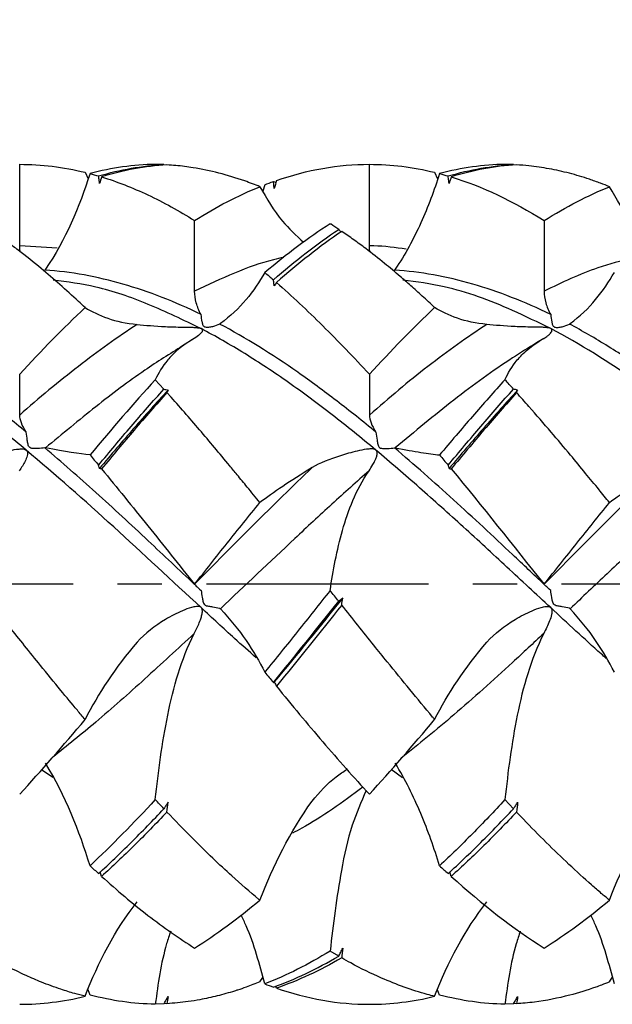
# Model space of a CAD drawing. Units: millimetres. Extents: x -110 to 112, y -12 to 77.
# Drawn here: x 45 to 62, y -12 to 16 of the extents above; entities that cross this region are included whole.
import ezdxf

# ---------------------------------------------------------------- set-up
doc = ezdxf.new("R2010")
doc.units = ezdxf.units.MM
doc.header["$PDSIZE"] = -1
doc.linetypes.add('CENTER', pattern=[10.16, 6.35, -1.27, 1.27, -1.27])
for name, color, linetype in [('1', 4, 'Continuous'), ('2', 7, 'Continuous'), ('SK2', 7, 'Continuous'), ('SK4', 2, 'CENTER')]:
    doc.layers.add(name, color=color, linetype=linetype)
doc.dimstyles.new('ISO-25', dxfattribs={"dimtxt": 2.5, "dimasz": 2.5, "dimexe": 1.25, "dimexo": 0.625, "dimtad": 1, "dimtxsty": 'Standard', "dimcen": 2.5, "dimadec": 0, "dimazin": 0, "dimtfac": 1, "dimtmove": 0, "dimatfit": 3, "dimfxl": 1, "dimarcsym": 0})

# ---------------------------------------------------------------- blocks, each defined once
blk = doc.blocks.new('*D16')
at = {"layer": 'Defpoints', "color": 0}
for p in [(75, 71.06), (75, 12), (-90, -11.367)]:
    blk.add_point(p, dxfattribs=at)
at = {"layer": 'SK2', "color": 0, "lineweight": -2}
for p, q in [((-90, -10.367), (-90, 72.06)), ((75, 13), (75, 72.06)), ((-86.444, 71.06), (71.444, 71.06))]:
    blk.add_line(p, q, dxfattribs=at)
at = {"layer": 'SK2', "color": 0}
for points in [[(-86.444, 71.652), (-86.444, 70.467), (-90, 71.06)], [(71.444, 71.652), (71.444, 70.467), (75, 71.06)]]:
    blk.add_solid(points, dxfattribs=at)
at = {"layer": 'SK2', "color": 0, "insert": (-7.5, 74.625), "char_height": 3.5, "attachment_point": 5}
blk.add_mtext('82,50', dxfattribs=at)
blk = doc.blocks.new('*D17')
at = {"layer": '2', "color": 0, "lineweight": -2}
for p, q in [((0, 13), (0, 54.129)), ((75, 13), (75, 54.129)), ((3.556, 53.129), (71.444, 53.129))]:
    blk.add_line(p, q, dxfattribs=at)
at = {"layer": '2', "color": 0}
for points in [[(3.556, 53.721), (3.556, 52.536), (0, 53.129)], [(71.444, 53.721), (71.444, 52.536), (75, 53.129)]]:
    blk.add_solid(points, dxfattribs=at)
at = {"layer": 'Defpoints', "color": 0}
for p in [(75, 53.129), (0, 12), (75, 12)]:
    blk.add_point(p, dxfattribs=at)
at = {"layer": '2', "color": 0, "insert": (37.5, 56.694), "char_height": 3.5, "attachment_point": 5}
blk.add_mtext('37,50', dxfattribs=at)
blk = doc.blocks.new('*D18')
at = {"layer": '2', "color": 0, "lineweight": -2}
for p, q in [((11.401, 12.156), (11.401, 38.512)), ((75, 13), (75, 38.512)), ((14.957, 37.512), (71.444, 37.512))]:
    blk.add_line(p, q, dxfattribs=at)
at = {"layer": '2', "color": 0}
for points in [[(14.957, 38.105), (14.957, 36.919), (11.401, 37.512)], [(71.444, 38.105), (71.444, 36.919), (75, 37.512)]]:
    blk.add_solid(points, dxfattribs=at)
at = {"layer": 'Defpoints', "color": 0}
for p in [(75, 37.512), (75, 12), (11.401, 11.156)]:
    blk.add_point(p, dxfattribs=at)
at = {"layer": '2', "color": 0, "insert": (43.2, 41.078), "char_height": 3.5, "attachment_point": 5}
blk.add_mtext('31,80', dxfattribs=at)

msp = doc.modelspace()

# ---------------------------------------------------------------- linework, layer by layer
at = {"layer": '1', "color": 1}
for p, q in [((45, 9.669), (45, 12)), ((55.001, 9.669), (55.001, 12)), ((59.124, 11.99), (58.88, 11.999)), ((46.872, 11.771), (46.956, 11.587)), ((56.869, 11.771), (56.954, 11.587)), ((52.011, 11.417), (51.953, 11.235)), ((50.002, 8.374), (50.002, 10.392)), ((60, 10.392), (60, 8.374)), ((46.075, 9.607), (45, 9.669)), ((49.992, 7.026), (49.656, 6.809)), ((59.99, 7.026), (59.787, 6.899)), ((45, 4.835), (45, 6)), ((55.001, 6), (55.001, 4.835)), ((49.125, 5.576), (48.88, 5.846)), ((45.95, -5.524), (45.628, -5.297)), ((55.953, -5.526), (55.625, -5.295)), ((59.123, -6.414), (58.88, -6.152)), ((47.344, -8.344), (47.306, -8.218)), ((57.343, -8.344), (57.305, -8.219)), ((54.124, -10.626), (53.879, -10.479)), ((51.87, -11.361), (51.953, -11.235)), ((61.868, -11.361), (61.951, -11.235)), ((52.344, -11.538), (52.328, -11.479)), ((47.012, -11.735), (46.956, -11.587)), ((57.01, -11.735), (56.954, -11.587)), ((49.125, -11.99), (48.88, -11.999)), ((49.213, -11.985), (49.134, -11.976)), ((59.124, -11.99), (58.88, -11.999)), ((59.211, -11.985), (59.129, -11.98))]:
    msp.add_line(p, q, dxfattribs=at)
at = {"layer": '1', "color": 1, "flags": 128}
for points in [[(50.002, 0), (50.002, 0)], [(60, 0), (60, 0)]]:
    msp.add_lwpolyline(points, dxfattribs=at)
at = {"layer": '1', "color": 1}
for points in [[(45, 12), (45.617, 12), (46.247, 11.923), (46.872, 11.771)], [(48.88, 11.999), (48.254, 11.987), (47.637, 11.899), (47.012, 11.735)], [(55.001, 12), (55.627, 12), (56.243, 11.923), (56.869, 11.771)], [(47.012, 11.735), (46.705, 10.773), (46.312, 9.835), (45.739, 9.007)], [(47.012, 11.735), (47.094, 11.714), (47.176, 11.691), (47.257, 11.667)], [(47.344, 11.641), (47.324, 11.578), (47.304, 11.514), (47.283, 11.451)], [(52.344, 11.538), (52.324, 11.463), (52.303, 11.387), (52.283, 11.312)], [(57.01, 11.735), (57.092, 11.714), (57.173, 11.691), (57.255, 11.667)], [(57.343, 11.641), (57.322, 11.578), (57.302, 11.514), (57.281, 11.451)], [(57.343, 11.641), (58.233, 11.37), (59.11, 10.95), (60, 10.392)], [(52.011, 11.417), (52.093, 11.448), (52.175, 11.479), (52.256, 11.508)], [(52.256, 11.508), (52.28, 11.499), (52.304, 11.49), (52.329, 11.482)], [(52.256, 8.7), (52.882, 9.241), (53.498, 9.723), (54.124, 10.142)], [(54.212, 10.083), (53.585, 9.658), (52.969, 9.17), (52.344, 8.624)], [(45.739, 9.007), (45.733, 8.997), (45.726, 8.988), (45.719, 8.979)], [(55.742, 9.007), (55.735, 8.997), (55.729, 8.988), (55.722, 8.979)], [(52.011, 8.909), (51.704, 8.375), (51.31, 7.864), (50.74, 7.45)], [(52.011, 8.909), (52.093, 8.84), (52.175, 8.771), (52.256, 8.7)], [(52.344, 8.624), (52.324, 8.59), (52.303, 8.556), (52.283, 8.523)], [(45, 6), (45.617, 6.676), (46.247, 7.318), (46.872, 7.908)], [(46.872, 7.908), (47.252, 7.675), (47.728, 7.482), (48.361, 7.426)], [(55.001, 6), (55.627, 6.68), (56.243, 7.317), (56.869, 7.908)], [(58.364, 7.426), (57.732, 7.482), (57.249, 7.675), (56.869, 7.908)], [(50.74, 7.45), (50.733, 7.445), (50.726, 7.441), (50.72, 7.437)], [(60.723, 7.437), (60.73, 7.441), (60.736, 7.445), (60.743, 7.45)], [(48.88, 5.846), (48.254, 5.161), (47.637, 4.442), (47.012, 3.695)], [(59.124, 5.576), (59.042, 5.667), (58.961, 5.757), (58.88, 5.846)], [(49.245, 5.55), (49.234, 5.526), (49.223, 5.503), (49.213, 5.479)], [(59.211, 5.479), (59.221, 5.503), (59.232, 5.526), (59.243, 5.55)], [(45.739, 3.897), (45.733, 3.898), (45.726, 3.9), (45.719, 3.902)], [(47.012, 3.695), (46.705, 3.734), (46.312, 3.785), (45.739, 3.897)], [(47.012, 3.695), (47.094, 3.598), (47.176, 3.5), (47.257, 3.402)], [(55.722, 3.902), (55.729, 3.9), (55.735, 3.898), (55.742, 3.897)], [(57.01, 3.695), (57.092, 3.598), (57.173, 3.5), (57.255, 3.402)], [(47.344, 3.297), (47.324, 3.301), (47.304, 3.306), (47.283, 3.31)], [(53.362, 3.335), (52.731, 2.943), (52.251, 2.628), (51.87, 2.335)], [(57.281, 3.31), (57.302, 3.306), (57.322, 3.301), (57.343, 3.297)], [(57.343, 3.297), (58.233, 2.225), (59.11, 1.115), (60, 0)], [(61.868, 2.335), (62.248, 2.628), (62.731, 2.943), (63.364, 3.335)], [(54.124, -0.483), (54.042, -0.381), (53.961, -0.279), (53.879, -0.177)], [(52.256, -2.808), (52.882, -2.044), (53.498, -1.268), (54.124, -0.483)], [(54.244, -0.392), (53.586, -1.201), (52.94, -2.003), (52.283, -2.789)], [(54.211, -0.593), (54.222, -0.526), (54.232, -0.459), (54.244, -0.392)], [(50.72, -0.679), (50.726, -0.686), (50.733, -0.693), (50.74, -0.7)], [(50.74, -0.7), (51.31, -1.308), (51.704, -1.909), (52.011, -2.508)], [(54.211, -0.593), (53.585, -1.377), (52.969, -2.153), (52.344, -2.914)], [(60.743, -0.7), (60.736, -0.693), (60.73, -0.686), (60.723, -0.679)], [(48.361, -1.65), (47.728, -2.385), (47.252, -3.123), (46.872, -3.863)], [(56.869, -3.863), (57.249, -3.122), (57.732, -2.386), (58.364, -1.65)], [(52.011, -2.508), (52.093, -2.608), (52.175, -2.708), (52.256, -2.808)], [(52.283, -2.789), (52.303, -2.831), (52.324, -2.872), (52.344, -2.914)], [(45, -6), (45.617, -5.324), (46.247, -4.605), (46.872, -3.863)], [(55.001, -6), (55.627, -5.32), (56.243, -4.606), (56.869, -3.863)], [(47.012, -8.04), (46.705, -7.039), (46.312, -6.05), (45.739, -5.11)], [(48.88, -6.152), (48.254, -6.826), (47.637, -7.457), (47.012, -8.04)], [(49.125, -6.414), (49.044, -6.327), (48.962, -6.24), (48.88, -6.152)], [(49.213, -6.506), (49.223, -6.414), (49.234, -6.322), (49.245, -6.229)], [(51.87, -9.026), (52.251, -8.037), (52.731, -7.075), (53.362, -6.193)], [(59.243, -6.229), (59.232, -6.322), (59.221, -6.414), (59.211, -6.506)], [(61.868, -9.026), (62.248, -8.036), (62.731, -7.074), (63.364, -6.193)], [(47.012, -8.04), (47.094, -8.116), (47.176, -8.191), (47.257, -8.265)], [(57.01, -8.04), (57.092, -8.116), (57.173, -8.191), (57.255, -8.265)], [(57.343, -8.344), (58.233, -9.145), (59.11, -9.835), (60, -10.392)], [(46.872, -11.771), (47.252, -10.798), (47.728, -9.867), (48.361, -9.076)], [(56.869, -11.771), (57.249, -10.797), (57.732, -9.868), (58.364, -9.076)], [(54.244, -10.397), (54.232, -10.49), (54.222, -10.583), (54.211, -10.676)], [(52.256, -11.508), (52.882, -11.285), (53.498, -10.99), (54.124, -10.626)], [(54.211, -10.676), (53.585, -11.035), (52.969, -11.323), (52.344, -11.538)], [(52.011, -11.417), (52.093, -11.448), (52.175, -11.479), (52.256, -11.508)], [(45, -12), (45.617, -12), (46.247, -11.923), (46.872, -11.771)], [(48.88, -11.999), (48.254, -11.987), (47.637, -11.899), (47.012, -11.735)], [(49.245, -11.779), (49.234, -11.848), (49.223, -11.917), (49.213, -11.985)], [(55.001, -12), (55.627, -12), (56.243, -11.923), (56.869, -11.771)], [(59.243, -11.779), (59.232, -11.848), (59.221, -11.917), (59.211, -11.985)]]:
    msp.add_open_spline(points, degree=3, dxfattribs=at)
for points, knots in [([(47.257, 11.667), (47.568, 11.759), (47.876, 11.831), (48.498, 11.939), (48.812, 11.974), (49.125, 11.99)], [0, 0, 0, 0, 0.5, 0.5, 1, 1, 1, 1]), ([(49.213, 11.985), (48.9, 11.966), (48.586, 11.927), (47.963, 11.812), (47.655, 11.736), (47.344, 11.641)], [0, 0, 0, 0, 0.5, 0.5, 1, 1, 1, 1]), ([(49.125, 11.99), (49.114, 11.991), (49.033, 11.995), (48.951, 11.997), (48.88, 11.999)], [0, 0, 0, 0, 0.135517, 1, 1, 1, 1]), ([(51.87, 11.361), (51.801, 11.389), (51.656, 11.446), (51.265, 11.588), (50.696, 11.761), (50.125, 11.88), (49.63, 11.952), (49.381, 11.972), (49.213, 11.985)], [0, 0, 0, 0, 0.07815, 0.163029, 0.441521, 0.719517, 0.81013, 1, 1, 1, 1]), ([(52.344, 11.538), (52.788, 11.691), (53.225, 11.806), (54.11, 11.961), (54.557, 12), (55.001, 12)], [0, 0, 0, 0, 0.5, 0.5, 1, 1, 1, 1]), ([(58.88, 11.999), (58.57, 11.993), (58.261, 11.968), (57.637, 11.88), (57.323, 11.817), (57.01, 11.735)], [0, 0, 0, 0, 0.5, 0.5, 1, 1, 1, 1]), ([(57.255, 11.667), (57.569, 11.759), (57.882, 11.832), (58.505, 11.94), (58.812, 11.975), (59.124, 11.99)], [0, 0, 0, 0, 0.5, 0.5, 1, 1, 1, 1]), ([(59.211, 11.985), (58.899, 11.966), (58.591, 11.928), (57.969, 11.813), (57.656, 11.736), (57.343, 11.641)], [0, 0, 0, 0, 0.5, 0.5, 1, 1, 1, 1]), ([(61.868, 11.361), (61.784, 11.395), (61.593, 11.47), (61.211, 11.605), (60.721, 11.751), (60.144, 11.878), (59.639, 11.953), (59.329, 11.976), (59.211, 11.985)], [0, 0, 0, 0, 0.095547, 0.21608, 0.432433, 0.649659, 0.867064, 1, 1, 1, 1]), ([(47.283, 11.451), (47.28, 11.476), (47.277, 11.501), (47.274, 11.526), (47.268, 11.573), (47.262, 11.62), (47.257, 11.667)], [0, 0, 0, 0, 0.0000378189, 0.0000378189, 0.0000378189, 0.0001090224, 0.0001090224, 0.0001090224, 0.0001090224]), ([(47.344, 11.641), (47.786, 11.506), (48.224, 11.334), (49.113, 10.916), (49.56, 10.67), (50.002, 10.392)], [0, 0, 0, 0, 0.5, 0.5, 1, 1, 1, 1]), ([(57.01, 11.735), (56.856, 11.254), (56.681, 10.782), (56.265, 9.864), (56.027, 9.421), (55.742, 9.007)], [0, 0, 0, 0, 0.5, 0.5, 1, 1, 1, 1]), ([(57.281, 11.451), (57.278, 11.476), (57.275, 11.501), (57.272, 11.526), (57.266, 11.573), (57.261, 11.62), (57.255, 11.667)], [0, 0, 0, 0, 0.0000378189, 0.0000378189, 0.0000378189, 0.0001090295, 0.0001090295, 0.0001090295, 0.0001090295]), ([(50.002, 10.392), (50.313, 10.588), (50.621, 10.767), (51.243, 11.09), (51.557, 11.235), (51.87, 11.361)], [0, 0, 0, 0, 0.5, 0.5, 1, 1, 1, 1]), ([(51.87, 11.361), (52.067, 11.019), (52.407, 10.429), (52.908, 9.966), (53.119, 9.772)], [0, 0, 0, 0, 0.578943, 1, 1, 1, 1]), ([(52.283, 11.312), (52.28, 11.334), (52.276, 11.357), (52.273, 11.38), (52.268, 11.422), (52.262, 11.465), (52.256, 11.508)], [0, 0, 0, 0, 0.0000378189, 0.0000378189, 0.0000378189, 0.0001090277, 0.0001090277, 0.0001090277, 0.0001090277]), ([(60, 10.392), (60.313, 10.589), (60.627, 10.768), (61.249, 11.091), (61.557, 11.235), (61.868, 11.361)], [0, 0, 0, 0, 0.5, 0.5, 1, 1, 1, 1]), ([(63.119, 9.772), (62.913, 9.959), (62.409, 10.42), (62.069, 11.011), (61.868, 11.361)], [0, 0, 0, 0, 0.407474, 1, 1, 1, 1]), ([(53.879, 10.303), (53.567, 10.102), (53.258, 9.885), (52.638, 9.42), (52.325, 9.172), (52.011, 8.909)], [0, 0, 0, 0, 0.5, 0.5, 1, 1, 1, 1]), ([(54.124, 10.142), (54.051, 10.191), (53.969, 10.245), (53.888, 10.297), (53.879, 10.303)], [0, 0, 0, 0, 0.894816, 1, 1, 1, 1]), ([(54.124, 10.142), (54.144, 10.119), (54.165, 10.094), (54.187, 10.069), (54.189, 10.067)], [0, 0, 0, 0, 0.912208, 1, 1, 1, 1]), ([(46.872, 7.908), (46.81, 7.966), (46.392, 8.357), (45.752, 8.919), (45.084, 9.452), (44.617, 9.803), (44.369, 9.975), (44.214, 10.083)], [0, 0, 0, 0, 0.069794, 0.470989, 0.720415, 0.825044, 1, 1, 1, 1]), ([(56.869, 7.908), (56.751, 8.018), (56.523, 8.231), (56.194, 8.526), (55.836, 8.839), (55.407, 9.198), (54.964, 9.545), (54.554, 9.847), (54.326, 10.004), (54.212, 10.083)], [0, 0, 0, 0, 0.133327, 0.257059, 0.371197, 0.538647, 0.742539, 0.871267, 1, 1, 1, 1]), ([(45.019, 9.498), (45.015, 9.514), (45.001, 9.569), (45.001, 9.628), (45, 9.669)], [0, 0, 0, 0, 0.288987, 1, 1, 1, 1]), ([(55.021, 9.493), (55.017, 9.51), (55.003, 9.567), (55.002, 9.627), (55.001, 9.669)], [0, 0, 0, 0, 0.301123, 1, 1, 1, 1]), ([(56.058, 9.576), (55.748, 9.62), (55.396, 9.669), (55.043, 9.669), (55.001, 9.669)], [0, 0, 0, 0, 0.881365, 1, 1, 1, 1]), ([(52.557, 9.342), (52.457, 9.32), (51.988, 9.216), (51.133, 8.909), (50.383, 8.554), (50.002, 8.374)], [0, 0, 0, 0, 0.116965, 0.551294, 1, 1, 1, 1]), ([(62.527, 9.319), (62.196, 9.236), (61.353, 9.024), (60.512, 8.62), (60, 8.374)], [0, 0, 0, 0, 0.391864, 1, 1, 1, 1]), ([(50.19, 7.708), (49.449, 8.07), (48.693, 8.364), (47.583, 8.684), (47.214, 8.771), (46.467, 8.906), (46.092, 8.953), (45.719, 8.979)], [0, 0, 0, 0, 0.5, 0.5, 0.75, 0.75, 1, 1, 1, 1]), ([(60.189, 7.708), (59.815, 7.89), (59.44, 8.054), (58.697, 8.344), (58.33, 8.47), (57.584, 8.684), (57.209, 8.772), (56.462, 8.906), (56.092, 8.953), (55.722, 8.979)], [0, 0, 0, 0, 0.25, 0.25, 0.5, 0.5, 0.75, 0.75, 1, 1, 1, 1]), ([(60.743, 7.45), (61.029, 7.657), (61.267, 7.889), (61.681, 8.383), (61.856, 8.642), (62.009, 8.909)], [0, 0, 0, 0, 0.5, 0.5, 1, 1, 1, 1]), ([(50.19, 7.304), (49.686, 7.547), (48.68, 8.031), (47.274, 8.516), (46.366, 8.637), (45.96, 8.692)], [0, 0, 0, 0, 0.356908, 0.712432, 1, 1, 1, 1]), ([(52.283, 8.523), (52.28, 8.543), (52.276, 8.564), (52.273, 8.584), (52.268, 8.623), (52.262, 8.661), (52.256, 8.7)], [0, 0, 0, 0, 0.0000378189, 0.0000378189, 0.0000378189, 0.0001090277, 0.0001090277, 0.0001090277, 0.0001090277]), ([(52.344, 8.624), (52.788, 8.237), (53.225, 7.824), (54.11, 6.947), (54.557, 6.483), (55.001, 6)], [0, 0, 0, 0, 0.5, 0.5, 1, 1, 1, 1]), ([(60.189, 7.304), (59.825, 7.483), (58.809, 7.982), (57.4, 8.499), (56.355, 8.64), (55.962, 8.693)], [0, 0, 0, 0, 0.258133, 0.720465, 1, 1, 1, 1]), ([(50.19, 7.708), (50.126, 7.813), (50.082, 7.928), (50.022, 8.153), (50.006, 8.266), (50.002, 8.374)], [0, 0, 0, 0, 0.5, 0.5, 1, 1, 1, 1]), ([(60, 8.374), (60.004, 8.266), (60.02, 8.155), (60.08, 7.927), (60.125, 7.814), (60.189, 7.708)], [0, 0, 0, 0, 0.5, 0.5, 1, 1, 1, 1]), ([(50.72, 7.437), (50.658, 7.402), (50.59, 7.375), (50.48, 7.35), (50.442, 7.343), (50.366, 7.338), (50.326, 7.337), (50.262, 7.362), (50.25, 7.389), (50.232, 7.443), (50.226, 7.472), (50.209, 7.565), (50.2, 7.634), (50.19, 7.708)], [0, 0, 0, 0, 0.25, 0.25, 0.375, 0.375, 0.5, 0.5, 0.625, 0.625, 0.75, 0.75, 1, 1, 1, 1]), ([(60.189, 7.708), (60.199, 7.634), (60.208, 7.565), (60.226, 7.472), (60.232, 7.442), (60.25, 7.388), (60.262, 7.362), (60.327, 7.337), (60.367, 7.338), (60.444, 7.344), (60.481, 7.35), (60.591, 7.375), (60.661, 7.402), (60.723, 7.437)], [0, 0, 0, 0, 0.25, 0.25, 0.375, 0.375, 0.5, 0.5, 0.625, 0.625, 0.75, 0.75, 1, 1, 1, 1]), ([(45.187, 4.348), (44.817, 4.655), (44.448, 4.952), (43.7, 5.523), (43.325, 5.798), (42.58, 6.317), (42.212, 6.562), (41.469, 7.023), (41.094, 7.238), (40.72, 7.437)], [0, 0, 0, 0, 0.25, 0.25, 0.5, 0.5, 0.75, 0.75, 1, 1, 1, 1]), ([(48.361, 7.426), (47.8, 7.063), (47.246, 6.662), (46.12, 5.793), (45.555, 5.325), (45, 4.835)], [0, 0, 0, 0, 0.5, 0.5, 1, 1, 1, 1]), ([(48.361, 7.426), (48.59, 7.402), (48.866, 7.376), (49.327, 7.355), (49.487, 7.352), (49.739, 7.348), (49.826, 7.347), (49.961, 7.342), (50.008, 7.34), (50.102, 7.33), (50.154, 7.323), (50.19, 7.304)], [0, 0, 0, 0, 0.5, 0.5, 0.75, 0.75, 0.875, 0.875, 0.9375, 0.9375, 1, 1, 1, 1]), ([(55.19, 4.348), (54.817, 4.655), (54.442, 4.953), (53.695, 5.525), (53.326, 5.798), (52.216, 6.575), (51.46, 7.042), (50.72, 7.437)], [0, 0, 0, 0, 0.25, 0.25, 0.5, 0.5, 1, 1, 1, 1]), ([(58.364, 7.426), (57.806, 7.063), (57.24, 6.66), (56.117, 5.791), (55.564, 5.327), (55.001, 4.835)], [0, 0, 0, 0, 0.5, 0.5, 1, 1, 1, 1]), ([(60.189, 7.304), (60.153, 7.323), (60.101, 7.33), (60.007, 7.34), (59.961, 7.342), (59.826, 7.347), (59.74, 7.348), (59.487, 7.352), (59.325, 7.355), (58.867, 7.375), (58.592, 7.402), (58.364, 7.426)], [0, 0, 0, 0, 0.0625, 0.0625, 0.125, 0.125, 0.25, 0.25, 0.5, 0.5, 1, 1, 1, 1]), ([(65.187, 4.348), (64.439, 4.964), (63.704, 5.537), (62.581, 6.317), (62.206, 6.564), (61.463, 7.025), (61.095, 7.239), (60.723, 7.437)], [0, 0, 0, 0, 0.5, 0.5, 0.75, 0.75, 1, 1, 1, 1]), ([(45.187, 3.832), (44.773, 4.179), (44.359, 4.515), (43.522, 5.162), (43.102, 5.472), (42.271, 6.057), (41.859, 6.332), (41.024, 6.847), (40.604, 7.086), (40.187, 7.304)], [0, 0, 0, 0, 0.25, 0.25, 0.5, 0.5, 0.75, 0.75, 1, 1, 1, 1]), ([(50.19, 7.304), (50.215, 7.291), (50.224, 7.274), (50.227, 7.245), (50.222, 7.231), (50.202, 7.192), (50.18, 7.168), (50.109, 7.101), (50.052, 7.061), (49.992, 7.026)], [0, 0, 0, 0, 0.125, 0.125, 0.25, 0.25, 0.5, 0.5, 1, 1, 1, 1]), ([(55.19, 3.832), (54.773, 4.18), (54.353, 4.518), (53.518, 5.164), (53.106, 5.472), (52.274, 6.057), (51.854, 6.334), (51.018, 6.849), (50.604, 7.087), (50.19, 7.304)], [0, 0, 0, 0, 0.25, 0.25, 0.5, 0.5, 0.75, 0.75, 1, 1, 1, 1]), ([(59.99, 7.026), (60.029, 7.048), (60.066, 7.073), (60.101, 7.099), (60.124, 7.117), (60.147, 7.136), (60.167, 7.156), (60.181, 7.17), (60.194, 7.185), (60.204, 7.2), (60.214, 7.214), (60.223, 7.23), (60.225, 7.247), (60.226, 7.254), (60.226, 7.262), (60.223, 7.269), (60.221, 7.277), (60.215, 7.285), (60.207, 7.292), (60.202, 7.296), (60.196, 7.3), (60.189, 7.304)], [0, 0, 0, 0, 0.0001287879, 0.0001287879, 0.0001287879, 0.0002164859, 0.0002164859, 0.0002164859, 0.0002766035, 0.0002766035, 0.0002766035, 0.0003359949, 0.0003359949, 0.0003359949, 0.0003613781, 0.0003613781, 0.0003613781, 0.0003872954, 0.0003872954, 0.0003872954, 0.0004013433, 0.0004013433, 0.0004013433, 0.0004013433]), ([(65.187, 3.832), (64.769, 4.18), (64.354, 4.517), (63.526, 5.161), (63.107, 5.471), (61.85, 6.351), (61.026, 6.868), (60.189, 7.304)], [0, 0, 0, 0, 0.25, 0.25, 0.5, 0.5, 1, 1, 1, 1]), ([(49.656, 6.809), (49.297, 6.584), (48.469, 6.065), (47.168, 5.083), (46.219, 4.295), (45.739, 3.897)], [0, 0, 0, 0, 0.274564, 0.633196, 1, 1, 1, 1]), ([(49.992, 7.026), (49.8, 6.911), (49.655, 6.807), (49.413, 6.604), (49.317, 6.506), (49.072, 6.217), (48.966, 6.031), (48.88, 5.846)], [0, 0, 0, 0, 0.25, 0.25, 0.5, 0.5, 1, 1, 1, 1]), ([(59.787, 6.899), (59.557, 6.757), (58.768, 6.27), (57.421, 5.292), (56.302, 4.362), (55.742, 3.897)], [0, 0, 0, 0, 0.17053, 0.585039, 1, 1, 1, 1]), ([(58.88, 5.846), (58.965, 6.031), (59.07, 6.217), (59.314, 6.506), (59.41, 6.604), (59.652, 6.807), (59.798, 6.912), (59.99, 7.026)], [0, 0, 0, 0, 0.5, 0.5, 0.75, 0.75, 1, 1, 1, 1]), ([(58.88, 5.846), (58.57, 5.505), (58.261, 5.155), (57.637, 4.436), (57.323, 4.069), (57.01, 3.695)], [0, 0, 0, 0, 0.5, 0.5, 1, 1, 1, 1]), ([(47.257, 3.402), (47.568, 3.778), (47.876, 4.146), (48.498, 4.872), (48.812, 5.229), (49.125, 5.576)], [0, 0, 0, 0, 0.5, 0.5, 1, 1, 1, 1]), ([(49.245, 5.55), (48.916, 5.193), (48.587, 4.826), (47.933, 4.078), (47.61, 3.698), (47.283, 3.31)], [0, 0, 0, 0, 0.5, 0.5, 1, 1, 1, 1]), ([(49.213, 5.479), (48.9, 5.13), (48.586, 4.772), (47.963, 4.043), (47.655, 3.673), (47.344, 3.297)], [0, 0, 0, 0, 0.5, 0.5, 1, 1, 1, 1]), ([(49.125, 5.576), (49.145, 5.572), (49.165, 5.567), (49.185, 5.563), (49.205, 5.559), (49.225, 5.554), (49.245, 5.55)], [0, 0, 0, 0, 0.0000647345, 0.0000647345, 0.0000647345, 0.0001294759, 0.0001294759, 0.0001294759, 0.0001294759]), ([(51.87, 2.335), (51.75, 2.483), (51.532, 2.75), (51.243, 3.101), (50.931, 3.478), (50.573, 3.908), (50, 4.588), (49.545, 5.108), (49.235, 5.455), (49.213, 5.479)], [0, 0, 0, 0, 0.136093, 0.244722, 0.325884, 0.488065, 0.650025, 0.975471, 1, 1, 1, 1]), ([(57.255, 3.402), (57.568, 3.779), (57.882, 4.149), (58.504, 4.875), (58.812, 5.23), (59.124, 5.576)], [0, 0, 0, 0, 0.5, 0.5, 1, 1, 1, 1]), ([(59.243, 5.55), (58.915, 5.193), (58.592, 4.829), (57.939, 4.081), (57.61, 3.699), (57.281, 3.31)], [0, 0, 0, 0, 0.5, 0.5, 1, 1, 1, 1]), ([(59.211, 5.479), (58.899, 5.13), (58.591, 4.775), (57.969, 4.046), (57.656, 3.674), (57.343, 3.297)], [0, 0, 0, 0, 0.5, 0.5, 1, 1, 1, 1]), ([(59.243, 5.55), (59.222, 5.554), (59.202, 5.559), (59.183, 5.563), (59.163, 5.567), (59.143, 5.572), (59.124, 5.576)], [0, 0, 0, 0, 0.0000646848, 0.0000646848, 0.0000646848, 0.0001293768, 0.0001293768, 0.0001293768, 0.0001293768]), ([(61.869, 2.335), (61.769, 2.458), (61.542, 2.738), (61.171, 3.192), (60.715, 3.743), (60.174, 4.382), (59.659, 4.976), (59.329, 5.346), (59.211, 5.479)], [0, 0, 0, 0, 0.112445, 0.256597, 0.420163, 0.627943, 0.866173, 1, 1, 1, 1]), ([(45.187, 4.348), (45.124, 4.442), (45.079, 4.532), (45.02, 4.696), (45.004, 4.77), (45, 4.835)], [0, 0, 0, 0, 0.5, 0.5, 1, 1, 1, 1]), ([(55.001, 4.835), (55.005, 4.77), (55.021, 4.697), (55.082, 4.532), (55.126, 4.443), (55.19, 4.348)], [0, 0, 0, 0, 0.5, 0.5, 1, 1, 1, 1]), ([(45.719, 3.902), (45.657, 3.889), (45.589, 3.88), (45.479, 3.875), (45.441, 3.875), (45.365, 3.881), (45.324, 3.884), (45.26, 3.926), (45.248, 3.965), (45.23, 4.039), (45.224, 4.077), (45.207, 4.193), (45.197, 4.271), (45.187, 4.348)], [0, 0, 0, 0, 0.25, 0.25, 0.375, 0.375, 0.5, 0.5, 0.625, 0.625, 0.75, 0.75, 1, 1, 1, 1]), ([(55.19, 4.348), (55.2, 4.271), (55.209, 4.193), (55.227, 4.077), (55.233, 4.039), (55.251, 3.965), (55.263, 3.926), (55.327, 3.885), (55.368, 3.881), (55.444, 3.875), (55.481, 3.875), (55.591, 3.88), (55.66, 3.889), (55.722, 3.902)], [0, 0, 0, 0, 0.25, 0.25, 0.375, 0.375, 0.5, 0.5, 0.625, 0.625, 0.75, 0.75, 1, 1, 1, 1]), ([(43.362, 3.335), (43.59, 3.465), (43.866, 3.572), (44.326, 3.719), (44.486, 3.766), (44.738, 3.826), (44.824, 3.845), (44.959, 3.864), (45.006, 3.869), (45.099, 3.867), (45.152, 3.862), (45.187, 3.832)], [0, 0, 0, 0, 0.5, 0.5, 0.75, 0.75, 0.875, 0.875, 0.9375, 0.9375, 1, 1, 1, 1]), ([(45.187, 3.832), (45.212, 3.811), (45.222, 3.781), (45.225, 3.726), (45.22, 3.698), (45.2, 3.619), (45.178, 3.569), (45.107, 3.424), (45.05, 3.333), (44.99, 3.245)], [0, 0, 0, 0, 0.125, 0.125, 0.25, 0.25, 0.5, 0.5, 1, 1, 1, 1]), ([(50.19, -0.667), (49.361, 0.101), (48.514, 0.882), (46.863, 2.394), (46.015, 3.138), (45.187, 3.832)], [0, 0, 0, 0, 0.5, 0.5, 1, 1, 1, 1]), ([(50.002, -0.002), (49.561, 0.413), (48.618, 1.3), (47.194, 2.627), (46.205, 3.481), (45.719, 3.902)], [0, 0, 0, 0, 0.308754, 0.659891, 1, 1, 1, 1]), ([(55.19, 3.832), (55.154, 3.862), (55.102, 3.867), (55.008, 3.869), (54.962, 3.864), (54.826, 3.846), (54.74, 3.827), (54.487, 3.767), (54.325, 3.72), (53.866, 3.573), (53.589, 3.466), (53.362, 3.335)], [0, 0, 0, 0, 0.0625, 0.0625, 0.125, 0.125, 0.25, 0.25, 0.5, 0.5, 1, 1, 1, 1]), ([(54.992, 3.245), (55.03, 3.301), (55.067, 3.359), (55.102, 3.419), (55.126, 3.46), (55.148, 3.502), (55.168, 3.544), (55.182, 3.574), (55.195, 3.604), (55.205, 3.635), (55.215, 3.665), (55.224, 3.697), (55.226, 3.729), (55.227, 3.743), (55.227, 3.757), (55.224, 3.771), (55.221, 3.785), (55.216, 3.8), (55.208, 3.813), (55.203, 3.82), (55.197, 3.826), (55.19, 3.832)], [0, 0, 0, 0, 0.0001288228, 0.0001288228, 0.0001288228, 0.0002165459, 0.0002165459, 0.0002165459, 0.0002766753, 0.0002766753, 0.0002766753, 0.0003360717, 0.0003360717, 0.0003360717, 0.0003614431, 0.0003614431, 0.0003614431, 0.0003873498, 0.0003873498, 0.0003873498, 0.0004012523, 0.0004012523, 0.0004012523, 0.0004012523]), ([(60.189, -0.667), (59.77, -0.281), (59.351, 0.106), (58.521, 0.876), (58.108, 1.259), (57.271, 2.018), (56.851, 2.394), (56.019, 3.127), (55.607, 3.484), (55.19, 3.832)], [0, 0, 0, 0, 0.25, 0.25, 0.5, 0.5, 0.75, 0.75, 1, 1, 1, 1]), ([(60.001, -0.001), (59.699, 0.283), (58.835, 1.095), (57.411, 2.431), (56.285, 3.411), (55.722, 3.902)], [0, 0, 0, 0, 0.211008, 0.605309, 1, 1, 1, 1]), ([(55.742, 3.897), (56.027, 3.841), (56.265, 3.801), (56.681, 3.738), (56.856, 3.715), (57.01, 3.695)], [0, 0, 0, 0, 0.5, 0.5, 1, 1, 1, 1]), ([(47.283, 3.31), (47.28, 3.321), (47.277, 3.332), (47.274, 3.342), (47.268, 3.362), (47.262, 3.382), (47.257, 3.402)], [0, 0, 0, 0, 0.0000378189, 0.0000378189, 0.0000378189, 0.0001090224, 0.0001090224, 0.0001090224, 0.0001090224]), ([(57.255, 3.402), (57.258, 3.391), (57.261, 3.381), (57.264, 3.37), (57.27, 3.35), (57.275, 3.33), (57.281, 3.31)], [0, 0, 0, 0, 0.0000378189, 0.0000378189, 0.0000378189, 0.0001090295, 0.0001090295, 0.0001090295, 0.0001090295]), ([(47.344, 3.297), (47.786, 2.762), (48.224, 2.218), (49.113, 1.114), (49.56, 0.556), (50.002, 0)], [0, 0, 0, 0, 0.5, 0.5, 1, 1, 1, 1]), ([(53.362, 3.335), (52.805, 2.803), (52.244, 2.253), (51.399, 1.413), (51.117, 1.131), (50.558, 0.566), (50.282, 0.284), (50.002, 0)], [0, 0, 0, 0, 0.5, 0.5, 0.75, 0.75, 1, 1, 1, 1]), ([(54.992, 3.245), (54.636, 2.932), (54.28, 2.612), (53.57, 1.963), (53.22, 1.636), (52.163, 0.643), (51.444, -0.034), (50.74, -0.7)], [0, 0, 0, 0, 0.25, 0.25, 0.5, 0.5, 1, 1, 1, 1]), ([(53.879, -0.177), (53.965, 0.396), (54.07, 0.968), (54.315, 1.828), (54.411, 2.113), (54.654, 2.681), (54.8, 2.963), (54.992, 3.245)], [0, 0, 0, 0, 0.5, 0.5, 0.75, 0.75, 1, 1, 1, 1]), ([(63.364, 3.335), (62.803, 2.802), (62.237, 2.25), (61.121, 1.135), (60.563, 0.568), (60, 0)], [0, 0, 0, 0, 0.5, 0.5, 1, 1, 1, 1]), ([(64.989, 3.245), (64.278, 2.618), (63.578, 1.969), (62.51, 0.972), (62.154, 0.637), (61.447, -0.032), (61.097, -0.366), (60.743, -0.7)], [0, 0, 0, 0, 0.5, 0.5, 0.75, 0.75, 1, 1, 1, 1]), ([(50.002, 0), (50.313, 0.392), (50.621, 0.782), (51.243, 1.561), (51.557, 1.95), (51.87, 2.335)], [0, 0, 0, 0, 0.5, 0.5, 1, 1, 1, 1]), ([(60, 0), (60.313, 0.393), (60.627, 0.785), (61.249, 1.565), (61.557, 1.951), (61.869, 2.335)], [0, 0, 0, 0, 0.5, 0.5, 1, 1, 1, 1]), ([(50.002, 0), (50.006, -0.004), (50.021, -0.02), (50.082, -0.077), (50.126, -0.119), (50.19, -0.178)], [0, 0, 0, 0, 0.5, 0.5, 1, 1, 1, 1]), ([(50.19, -0.178), (50.2, -0.237), (50.209, -0.302), (50.226, -0.409), (50.232, -0.446), (50.25, -0.521), (50.262, -0.561), (50.325, -0.609), (50.366, -0.616), (50.442, -0.631), (50.479, -0.637), (50.589, -0.655), (50.658, -0.666), (50.72, -0.679)], [0, 0, 0, 0, 0.25, 0.25, 0.375, 0.375, 0.5, 0.5, 0.625, 0.625, 0.75, 0.75, 1, 1, 1, 1]), ([(53.879, -0.177), (53.567, -0.569), (53.258, -0.959), (52.638, -1.737), (52.325, -2.124), (52.011, -2.508)], [0, 0, 0, 0, 0.5, 0.5, 1, 1, 1, 1]), ([(60.189, -0.178), (60.125, -0.119), (60.08, -0.077), (60.02, -0.02), (60.004, -0.004), (60, 0)], [0, 0, 0, 0, 0.5, 0.5, 1, 1, 1, 1]), ([(60.723, -0.679), (60.661, -0.666), (60.592, -0.655), (60.482, -0.637), (60.444, -0.631), (60.367, -0.616), (60.327, -0.609), (60.262, -0.562), (60.25, -0.522), (60.232, -0.447), (60.226, -0.411), (60.208, -0.303), (60.199, -0.237), (60.189, -0.178)], [0, 0, 0, 0, 0.25, 0.25, 0.375, 0.375, 0.5, 0.5, 0.625, 0.625, 0.75, 0.75, 1, 1, 1, 1]), ([(54.244, -0.392), (54.223, -0.408), (54.203, -0.423), (54.183, -0.438), (54.163, -0.453), (54.144, -0.468), (54.124, -0.483)], [0, 0, 0, 0, 0.0000647252, 0.0000647252, 0.0000647252, 0.0001294575, 0.0001294575, 0.0001294575, 0.0001294575]), ([(46.872, -3.863), (46.798, -3.775), (46.566, -3.5), (46.14, -2.986), (45.636, -2.37), (45.147, -1.763), (44.687, -1.187), (44.378, -0.8), (44.214, -0.593)], [0, 0, 0, 0, 0.083503, 0.260875, 0.480065, 0.651185, 0.814269, 1, 1, 1, 1]), ([(50.19, -0.667), (50.154, -0.634), (50.101, -0.632), (50.008, -0.639), (49.961, -0.649), (49.826, -0.686), (49.74, -0.719), (49.487, -0.828), (49.325, -0.913), (48.867, -1.188), (48.589, -1.4), (48.361, -1.65)], [0, 0, 0, 0, 0.0625, 0.0625, 0.125, 0.125, 0.25, 0.25, 0.5, 0.5, 1, 1, 1, 1]), ([(49.992, -1.406), (50.03, -1.331), (50.068, -1.255), (50.102, -1.177), (50.126, -1.125), (50.148, -1.071), (50.168, -1.017), (50.182, -0.98), (50.194, -0.942), (50.205, -0.903), (50.215, -0.865), (50.223, -0.827), (50.225, -0.787), (50.226, -0.77), (50.226, -0.753), (50.223, -0.737), (50.221, -0.72), (50.216, -0.703), (50.207, -0.688), (50.202, -0.68), (50.196, -0.673), (50.19, -0.667)], [0, 0, 0, 0, 0.0001289137, 0.0001289137, 0.0001289137, 0.0002166861, 0.0002166861, 0.0002166861, 0.0002768313, 0.0002768313, 0.0002768313, 0.000336234, 0.000336234, 0.000336234, 0.0003615747, 0.0003615747, 0.0003615747, 0.0003874533, 0.0003874533, 0.0003874533, 0.0004010417, 0.0004010417, 0.0004010417, 0.0004010417]), ([(51.767, -2.099), (51.56, -1.917), (51.033, -1.453), (50.508, -0.964), (50.19, -0.667)], [0, 0, 0, 0, 0.392567, 1, 1, 1, 1]), ([(56.869, -3.863), (56.849, -3.839), (56.612, -3.558), (56.16, -3.013), (55.604, -2.325), (54.953, -1.521), (54.519, -0.977), (54.211, -0.593)], [0, 0, 0, 0, 0.022417, 0.266807, 0.510267, 0.653663, 1, 1, 1, 1]), ([(58.364, -1.65), (58.592, -1.399), (58.866, -1.187), (59.326, -0.911), (59.486, -0.827), (59.739, -0.719), (59.825, -0.686), (59.961, -0.649), (60.007, -0.638), (60.101, -0.632), (60.153, -0.634), (60.189, -0.667)], [0, 0, 0, 0, 0.5, 0.5, 0.75, 0.75, 0.875, 0.875, 0.9375, 0.9375, 1, 1, 1, 1]), ([(60.189, -0.667), (60.214, -0.69), (60.224, -0.725), (60.227, -0.792), (60.222, -0.826), (60.202, -0.923), (60.18, -0.986), (60.108, -1.171), (60.05, -1.289), (59.99, -1.406)], [0, 0, 0, 0, 0.125, 0.125, 0.25, 0.25, 0.5, 0.5, 1, 1, 1, 1]), ([(61.777, -2.116), (61.727, -2.073), (61.198, -1.606), (60.669, -1.114), (60.189, -0.667)], [0, 0, 0, 0, 0.092559, 1, 1, 1, 1]), ([(62.009, -2.508), (61.856, -2.208), (61.681, -1.909), (61.267, -1.305), (61.029, -1.004), (60.743, -0.7)], [0, 0, 0, 0, 0.5, 0.5, 1, 1, 1, 1]), ([(49.992, -1.406), (49.521, -1.841), (48.581, -2.709), (47.236, -3.908), (46.356, -4.613), (45.945, -4.943)], [0, 0, 0, 0, 0.348685, 0.695719, 1, 1, 1, 1]), ([(48.88, -6.152), (48.966, -5.345), (49.072, -4.54), (49.317, -3.34), (49.413, -2.944), (49.655, -2.164), (49.8, -1.78), (49.992, -1.406)], [0, 0, 0, 0, 0.5, 0.5, 0.75, 0.75, 1, 1, 1, 1]), ([(59.99, -1.406), (59.692, -1.682), (58.835, -2.476), (57.477, -3.705), (56.415, -4.563), (55.912, -4.97)], [0, 0, 0, 0, 0.218867, 0.630113, 1, 1, 1, 1]), ([(59.99, -1.406), (59.798, -1.78), (59.652, -2.164), (59.41, -2.944), (59.314, -3.34), (59.07, -4.539), (58.965, -5.345), (58.88, -6.152)], [0, 0, 0, 0, 0.25, 0.25, 0.5, 0.5, 1, 1, 1, 1]), ([(52.256, -2.808), (52.259, -2.805), (52.262, -2.803), (52.265, -2.801), (52.271, -2.797), (52.277, -2.793), (52.283, -2.789)], [0, 0, 0, 0, 0.0000378189, 0.0000378189, 0.0000378189, 0.0001090277, 0.0001090277, 0.0001090277, 0.0001090277]), ([(52.344, -2.914), (52.788, -3.454), (53.225, -3.983), (54.11, -5.014), (54.557, -5.517), (55.001, -6)], [0, 0, 0, 0, 0.5, 0.5, 1, 1, 1, 1]), ([(53.362, -6.193), (53.577, -5.945), (53.875, -5.604), (54.254, -5.356), (54.358, -5.288)], [0, 0, 0, 0, 0.724051, 1, 1, 1, 1]), ([(57.01, -8.04), (56.856, -7.54), (56.681, -7.044), (56.265, -6.062), (56.027, -5.58), (55.742, -5.11)], [0, 0, 0, 0, 0.5, 0.5, 1, 1, 1, 1]), ([(54.817, -5.796), (54.235, -6.224), (53.564, -6.717), (52.893, -7.062), (52.805, -7.108)], [0, 0, 0, 0, 0.868027, 1, 1, 1, 1]), ([(54.906, -5.895), (54.765, -6.22), (54.45, -6.951), (54.119, -8.498), (53.972, -9.71), (53.879, -10.479)], [0, 0, 0, 0, 0.226107, 0.508351, 1, 1, 1, 1]), ([(58.88, -6.152), (58.57, -6.488), (58.261, -6.813), (57.637, -7.444), (57.323, -7.748), (57.01, -8.04)], [0, 0, 0, 0, 0.5, 0.5, 1, 1, 1, 1]), ([(47.257, -8.265), (47.568, -7.981), (47.876, -7.685), (48.498, -7.067), (48.812, -6.746), (49.125, -6.414)], [0, 0, 0, 0, 0.5, 0.5, 1, 1, 1, 1]), ([(49.245, -6.229), (49.225, -6.26), (49.205, -6.291), (49.185, -6.322), (49.165, -6.352), (49.145, -6.383), (49.125, -6.414)], [0, 0, 0, 0, 0.0000647345, 0.0000647345, 0.0000647345, 0.0001294758, 0.0001294758, 0.0001294758, 0.0001294758]), ([(57.255, -8.265), (57.568, -7.98), (57.882, -7.682), (58.504, -7.064), (58.812, -6.745), (59.123, -6.414)], [0, 0, 0, 0, 0.5, 0.5, 1, 1, 1, 1]), ([(59.124, -6.414), (59.143, -6.383), (59.163, -6.352), (59.183, -6.322), (59.202, -6.291), (59.222, -6.26), (59.243, -6.229)], [0, 0, 0, 0, 0.0000646849, 0.0000646849, 0.0000646849, 0.0001293769, 0.0001293769, 0.0001293769, 0.0001293769]), ([(49.213, -6.506), (48.9, -6.836), (48.586, -7.155), (47.963, -7.769), (47.655, -8.063), (47.344, -8.344)], [0, 0, 0, 0, 0.5, 0.5, 1, 1, 1, 1]), ([(51.87, -9.026), (51.86, -9.018), (51.593, -8.797), (51.144, -8.408), (50.502, -7.809), (49.884, -7.204), (49.446, -6.748), (49.213, -6.506)], [0, 0, 0, 0, 0.011268, 0.301346, 0.505863, 0.737377, 1, 1, 1, 1]), ([(59.211, -6.506), (58.899, -6.836), (58.591, -7.153), (57.969, -7.766), (57.656, -8.062), (57.343, -8.344)], [0, 0, 0, 0, 0.5, 0.5, 1, 1, 1, 1]), ([(61.868, -9.026), (61.79, -8.961), (61.62, -8.819), (61.235, -8.483), (60.494, -7.809), (59.776, -7.1), (59.276, -6.575), (59.211, -6.506)], [0, 0, 0, 0, 0.088162, 0.192307, 0.436182, 0.926045, 1, 1, 1, 1]), ([(47.344, -8.344), (47.786, -8.744), (48.224, -9.115), (49.113, -9.801), (49.56, -10.114), (50.002, -10.392)], [0, 0, 0, 0, 0.5, 0.5, 1, 1, 1, 1]), ([(50.002, -10.392), (50.313, -10.196), (50.621, -9.985), (51.243, -9.529), (51.557, -9.285), (51.87, -9.026)], [0, 0, 0, 0, 0.5, 0.5, 1, 1, 1, 1]), ([(60, -10.392), (60.313, -10.196), (60.627, -9.983), (61.249, -9.527), (61.557, -9.284), (61.868, -9.026)], [0, 0, 0, 0, 0.5, 0.5, 1, 1, 1, 1]), ([(52.011, -11.417), (51.861, -10.852), (51.681, -10.178), (51.386, -9.551), (51.338, -9.45)], [0, 0, 0, 0, 0.838667, 1, 1, 1, 1]), ([(62.009, -11.417), (61.859, -10.852), (61.681, -10.178), (61.386, -9.552), (61.339, -9.451)], [0, 0, 0, 0, 0.838774, 1, 1, 1, 1]), ([(49.32, -9.909), (49.28, -10.028), (49.053, -10.705), (48.958, -11.414), (48.88, -11.999)], [0, 0, 0, 0, 0.175702, 1, 1, 1, 1]), ([(59.318, -9.907), (59.278, -10.027), (59.051, -10.704), (58.957, -11.414), (58.88, -11.999)], [0, 0, 0, 0, 0.176839, 1, 1, 1, 1]), ([(54.124, -10.626), (54.144, -10.587), (54.163, -10.549), (54.183, -10.511), (54.203, -10.473), (54.223, -10.435), (54.244, -10.397)], [0, 0, 0, 0, 0.0000647253, 0.0000647253, 0.0000647253, 0.0001294576, 0.0001294576, 0.0001294576, 0.0001294576]), ([(46.872, -11.771), (46.773, -11.745), (46.542, -11.686), (46.125, -11.557), (45.662, -11.388), (45.133, -11.16), (44.665, -10.929), (44.341, -10.747), (44.214, -10.676)], [0, 0, 0, 0, 0.111681, 0.259885, 0.469766, 0.633941, 0.857184, 1, 1, 1, 1]), ([(53.879, -10.479), (53.567, -10.671), (53.258, -10.844), (52.638, -11.157), (52.325, -11.296), (52.011, -11.417)], [0, 0, 0, 0, 0.5, 0.5, 1, 1, 1, 1]), ([(56.869, -11.771), (56.798, -11.753), (56.508, -11.679), (56.001, -11.519), (55.274, -11.228), (54.675, -10.937), (54.297, -10.724), (54.211, -10.676)], [0, 0, 0, 0, 0.080126, 0.326972, 0.573402, 0.903674, 1, 1, 1, 1]), ([(51.87, -11.361), (51.739, -11.413), (51.526, -11.495), (51.285, -11.577), (51.01, -11.664), (50.651, -11.766), (50.211, -11.862), (49.732, -11.942), (49.416, -11.968), (49.213, -11.985)], [0, 0, 0, 0, 0.148514, 0.239112, 0.27179, 0.458378, 0.644669, 0.770797, 1, 1, 1, 1]), ([(61.869, -11.361), (61.793, -11.391), (61.662, -11.443), (61.284, -11.582), (60.645, -11.779), (59.97, -11.91), (59.462, -11.967), (59.292, -11.98), (59.211, -11.985)], [0, 0, 0, 0, 0.085205, 0.148213, 0.427869, 0.807457, 0.908532, 1, 1, 1, 1]), ([(49.125, -11.99), (49.145, -11.955), (49.165, -11.92), (49.185, -11.885), (49.205, -11.849), (49.225, -11.814), (49.245, -11.779)], [0, 0, 0, 0, 0.0000647345, 0.0000647345, 0.0000647345, 0.0001294759, 0.0001294759, 0.0001294759, 0.0001294759]), ([(52.344, -11.538), (52.788, -11.691), (53.225, -11.806), (54.11, -11.961), (54.557, -12), (55.001, -12)], [0, 0, 0, 0, 0.5, 0.5, 1, 1, 1, 1]), ([(58.88, -11.999), (58.57, -11.993), (58.261, -11.968), (57.637, -11.88), (57.323, -11.817), (57.01, -11.735)], [0, 0, 0, 0, 0.5, 0.5, 1, 1, 1, 1]), ([(59.124, -11.99), (59.143, -11.955), (59.163, -11.92), (59.183, -11.885), (59.202, -11.849), (59.222, -11.814), (59.243, -11.779)], [0, 0, 0, 0, 0.0000646849, 0.0000646849, 0.0000646849, 0.0001293769, 0.0001293769, 0.0001293769, 0.0001293769])]:
    msp.add_open_spline(points, degree=3, knots=knots, dxfattribs=at)
at = {"layer": 'SK4'}
msp.add_line((77.01, 0), (-92, 0), dxfattribs=at)

# ---------------------------------------------------------------- dimensions: what is measured, and where the dimension line sits
at = {"layer": '2'}
for base, p1, picture, middle in [((75, 53.129), (0, 12), '*D17', (37.5, 56.694)), ((75, 37.512), (11.401, 11.156), '*D18', (43.2, 41.078))]:
    dim = msp.add_linear_dim(base=base, p1=p1, p2=(75, 12), dimstyle='ISO-25', override={"dimtxt": 3.5, "dimasz": 3.556, "dimexe": 1, "dimexo": 1, "dimgap": 1.524, "dimtih": 1, "dimtoh": 1, "dimlfac": 0.5, "dimzin": 0, "dimadec": 2, "dimtzin": 0}, dxfattribs=at)
    dim.commit()
    dim.dimension.update_dxf_attribs({"geometry": picture, "text_midpoint": middle})
at = {"layer": 'SK2'}
dim = msp.add_linear_dim(base=(75, 71.06), p1=(-90, -11.367), p2=(75, 12), dimstyle='ISO-25', override={"dimtxt": 3.5, "dimasz": 3.556, "dimexe": 1, "dimexo": 1, "dimgap": 1.524, "dimtih": 1, "dimtoh": 1, "dimlfac": 0.5, "dimzin": 0, "dimadec": 2, "dimtzin": 0}, dxfattribs=at)
dim.commit()
dim.dimension.update_dxf_attribs({"geometry": '*D16', "text_midpoint": (-7.5, 74.625)})

doc.saveas('drawing.dxf')
